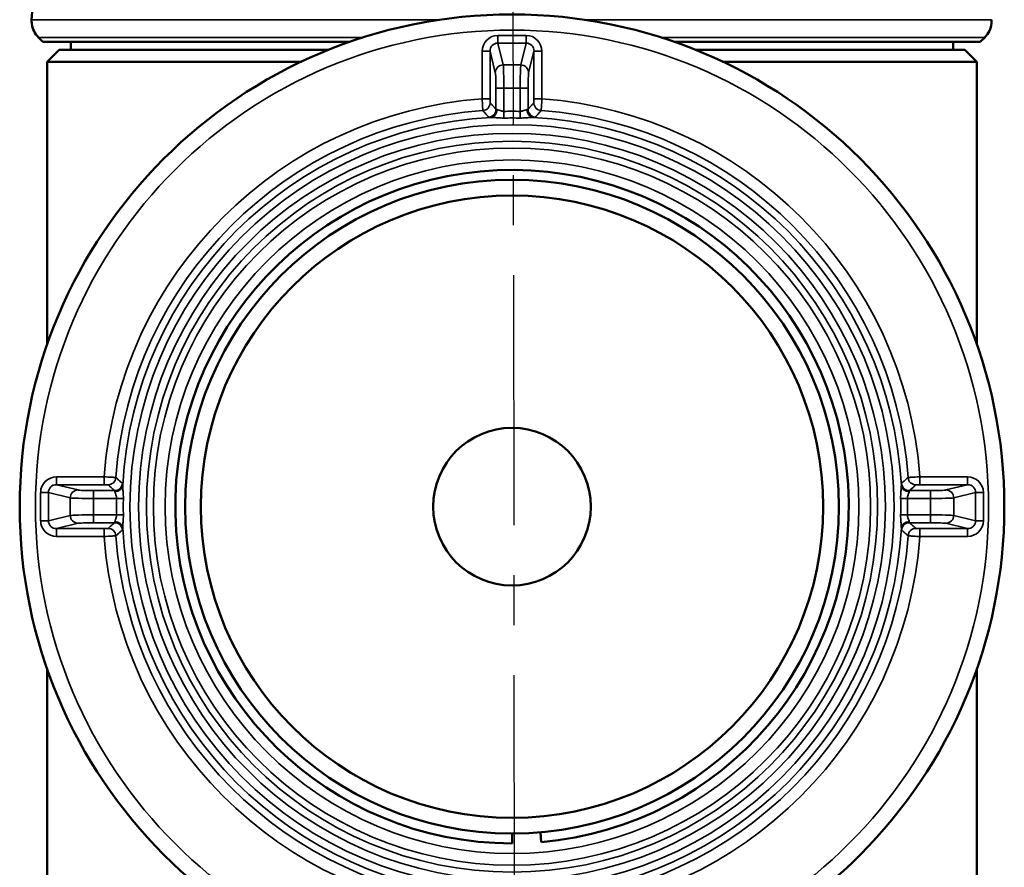
# Model space of a CAD drawing. Units: millimetres. Extents: x 4017 to 30404, y 2717 to 10674.
# Drawn here: x 8153 to 8278, y 9584 to 9692 of the extents above; entities that cross this region are included whole.
import ezdxf

# ---------------------------------------------------------------- set-up
doc = ezdxf.new("R2010")
doc.units = ezdxf.units.MM
doc.linetypes.add('CENTER', pattern=[50.8, 31.75, -6.35, 6.35, -6.35])
doc.layers.add('OSIOWA', color=4, linetype='CENTER')
doc.layers.add('Widoczne (ISO)', color=7, linetype='Continuous', lineweight=50)
doc.layers.add('Widoczne wąskie (ISO)', color=7, linetype='Continuous', lineweight=35)

msp = doc.modelspace()

# ---------------------------------------------------------------- linework, layer by layer
at = {"layer": 'OSIOWA'}
msp.add_line((8215.1, 9811.58), (8218.36, 7592.23), dxfattribs=at)
at = {"layer": 'Widoczne (ISO)'}
for p, q in [((8155.6, 9688.78), (8155.03, 9689.36)), ((8159.15, 9688.78), (8159.15, 9687.78)), ((8271.15, 9688.78), (8271.15, 9687.78)), ((8274.6, 9688.78), (8275.17, 9689.36)), ((8157.65, 9687.78), (8156.15, 9686.28)), ((8157.65, 9687.78), (8191.86, 9687.78)), ((8238.43, 9687.78), (8272.65, 9687.78)), ((8272.65, 9687.78), (8274.15, 9686.28)), ((8188.43, 9686.28), (8156.15, 9686.28)), ((8156.15, 9686.28), (8156.15, 9650.41)), ((8274.15, 9686.28), (8241.87, 9686.28)), ((8274.15, 9686.28), (8274.15, 9650.41)), ((8156.15, 9609.16), (8156.15, 9553.19)), ((8274.15, 9609.16), (8274.15, 9553.19)), ((8215.15, 9587.03), (8215.15, 9588.28)), ((8218.87, 9587.2), (8218.77, 9588.44))]:
    msp.add_line(p, q, dxfattribs=at)
for radius in [62.5, 41.5, 39.5, 10]:
    msp.add_circle((8215.15, 9629.78), radius, dxfattribs=at)
for centre, radius, start, end in [((8215.1, 9688.78), 61, 148.0944, 177.3449), ((8215.15, 9629.78), 42.75, 275, 270)]:
    msp.add_arc(centre, radius, start, end, dxfattribs=at)
for major_axis, start_param, end_param in [((-59.5, 0), 0.000009, 1.217732), ((59.5, 0), 5.067213, 6.283179)]:
    msp.add_ellipse((8215.1, 9688.78), major_axis=major_axis, ratio=0.00001, start_param=start_param, end_param=end_param, dxfattribs=at)
for points in [[(8155.03, 9689.36), (8154.8, 9689.59), (8154.61, 9689.86), (8154.33, 9690.44), (8154.23, 9690.75), (8154.16, 9691.25), (8154.16, 9691.43), (8154.16, 9691.61)], [(8276.03, 9691.61), (8276.05, 9691.29), (8276.01, 9690.96), (8275.83, 9690.34), (8275.69, 9690.04), (8275.41, 9689.63), (8275.3, 9689.49), (8275.17, 9689.36)]]:
    msp.add_open_spline(points, degree=3, knots=[0, 0, 0, 0, 0.0972876, 0.0972876, 0.1928176, 0.1928176, 0.2468016, 0.2468016, 0.2468016, 0.2468016], dxfattribs=at)
at = {"layer": 'Widoczne wąskie (ISO)'}
for p, q in [((8216.95, 9689.62), (8213.35, 9689.62)), ((8213.35, 9688.64), (8213.35, 9689.62)), ((8216.95, 9688.64), (8216.95, 9689.62)), ((8211.36, 9687.61), (8211.36, 9681.57)), ((8212.36, 9687.61), (8211.36, 9687.61)), ((8212.36, 9681.57), (8212.36, 9687.61)), ((8212.36, 9687.61), (8213.03, 9684.88)), ((8213.35, 9688.64), (8216.95, 9688.64)), ((8214.03, 9685.86), (8213.35, 9688.64)), ((8216.95, 9688.64), (8216.26, 9685.86)), ((8217.26, 9684.88), (8217.94, 9687.61)), ((8217.94, 9687.61), (8218.94, 9687.61)), ((8217.94, 9687.61), (8217.94, 9681.57)), ((8218.94, 9681.57), (8218.94, 9687.61)), ((8216.26, 9685.86), (8214.03, 9685.86)), ((8213.11, 9682.91), (8213.11, 9680.24)), ((8214.11, 9682.91), (8213.11, 9682.91)), ((8214.11, 9679.98), (8214.11, 9682.91)), ((8214.11, 9682.91), (8216.19, 9682.91)), ((8216.19, 9682.91), (8216.19, 9679.98)), ((8216.19, 9682.91), (8217.19, 9682.91)), ((8217.19, 9680.24), (8217.19, 9682.91)), ((8211.36, 9681.57), (8212.36, 9681.57)), ((8217.94, 9681.57), (8218.94, 9681.57)), ((8214.11, 9679.98), (8214.12, 9679.13)), ((8216.17, 9679.13), (8216.19, 9679.98)), ((8163.36, 9633.57), (8157.32, 9633.57)), ((8157.32, 9632.57), (8157.32, 9633.57)), ((8157.32, 9632.57), (8163.36, 9632.57)), ((8160.06, 9631.9), (8157.32, 9632.57)), ((8163.36, 9632.57), (8163.36, 9633.57)), ((8272.97, 9633.57), (8266.93, 9633.57)), ((8266.93, 9632.57), (8266.93, 9633.57)), ((8266.93, 9632.57), (8272.97, 9632.57)), ((8272.97, 9632.57), (8270.24, 9631.9)), ((8272.97, 9632.57), (8272.97, 9633.57)), ((8155.31, 9631.59), (8155.31, 9627.98)), ((8156.29, 9631.59), (8155.31, 9631.59)), ((8156.29, 9627.98), (8156.29, 9631.59)), ((8156.29, 9631.59), (8159.07, 9630.9)), ((8164.69, 9631.83), (8162.03, 9631.83)), ((8162.03, 9631.83), (8162.03, 9630.83)), ((8268.27, 9631.83), (8265.61, 9631.83)), ((8268.27, 9630.83), (8268.27, 9631.83)), ((8271.23, 9630.9), (8274, 9631.59)), ((8274, 9631.59), (8274.99, 9631.59)), ((8274, 9631.59), (8274, 9627.98)), ((8274.99, 9627.98), (8274.99, 9631.59)), ((8159.07, 9630.9), (8159.07, 9628.67)), ((8162.03, 9630.83), (8164.96, 9630.83)), ((8162.03, 9628.74), (8162.03, 9630.83)), ((8165.81, 9630.81), (8164.96, 9630.83)), ((8265.34, 9630.83), (8264.49, 9630.81)), ((8265.34, 9630.83), (8268.27, 9630.83)), ((8268.27, 9630.83), (8268.27, 9628.74)), ((8271.23, 9628.67), (8271.23, 9630.9)), ((8164.96, 9628.74), (8165.81, 9628.76)), ((8264.49, 9628.76), (8265.34, 9628.74)), ((8156.29, 9627.98), (8155.31, 9627.98)), ((8159.07, 9628.67), (8156.29, 9627.98)), ((8157.32, 9626.99), (8160.06, 9627.67)), ((8164.96, 9628.74), (8162.03, 9628.74)), ((8162.03, 9628.74), (8162.03, 9627.74)), ((8162.03, 9627.74), (8164.69, 9627.74)), ((8268.27, 9628.74), (8265.34, 9628.74)), ((8265.61, 9627.74), (8268.27, 9627.74)), ((8268.27, 9627.74), (8268.27, 9628.74)), ((8270.24, 9627.67), (8272.97, 9626.99)), ((8274, 9627.98), (8271.23, 9628.67)), ((8274, 9627.98), (8274.99, 9627.98)), ((8163.36, 9626.99), (8157.32, 9626.99)), ((8157.32, 9626.99), (8157.32, 9625.99)), ((8163.36, 9625.99), (8163.36, 9626.99)), ((8266.93, 9625.99), (8266.93, 9626.99)), ((8272.97, 9626.99), (8266.93, 9626.99)), ((8272.97, 9626.99), (8272.97, 9625.99)), ((8157.32, 9625.99), (8163.36, 9625.99)), ((8266.93, 9625.99), (8272.97, 9625.99))]:
    msp.add_line(p, q, dxfattribs=at)
for radius in [60.5, 48.5, 47.4, 46.4, 45.53, 44.03]:
    msp.add_circle((8215.15, 9629.78), radius, dxfattribs=at)
for radius, start, end in [(51.92, 94.1849, 175.8151), (51.92, 4.1849, 85.8151), (50.43, 94.2025, 175.7975), (50.43, 4.2025, 85.7975), (49.5, 93.1142, 176.8858), (50.2, 88.8099, 91.1901), (49.35, 88.8099, 91.1901), (49.5, 3.1142, 86.8858), (50.2, 178.8099, 181.1901), (49.35, 178.8099, 181.1901), (49.35, 358.8099, 1.1901), (50.2, 358.8099, 1.1901), (49.5, 183.1142, 266.8858), (49.5, 273.1142, 356.8858), (51.92, 184.1849, 265.8151), (50.43, 184.2025, 265.7975), (50.43, 274.2025, 355.7975), (51.92, 274.1849, 355.8151)]:
    msp.add_arc((8215.15, 9629.78), radius, start, end, dxfattribs=at)
for centre, major_axis, ratio, start_param, end_param in [((8215.1, 9691.61), (-60.93, 0), 0.00001, 6.283185, 7.703975), ((8215.1, 9691.61), (60.93, 0), 0.00001, 4.864024, 6.283184), ((8215.1, 9689.36), (-60.07, 0), 0.00001, 0.000009, 1.251847), ((8213.36, 9687.59), (-0.49, 1.97), 0.983899, 6.044214, 7.607436), ((8216.94, 9687.59), (0.49, 1.97), 0.983899, 4.958935, 6.522157), ((8215.1, 9689.36), (60.07, 0), 0.00001, 5.03306, 6.283179), ((8213.36, 9687.59), (-0.25, 1.02), 0.953442, 6.044214, 7.607436), ((8216.94, 9687.59), (0.25, 1.02), 0.953442, 4.958935, 6.522157), ((8214.03, 9684.88), (-0.971, -0.24), 0.983899, 4.473418, 6.03664), ((8214.02, 9682.91), (0, 3), 0.029107, 4.712389, 6.108652), ((8216.28, 9682.91), (0, -3), 0.029107, 3.316126, 4.712389), ((8216.26, 9684.88), (0.971, -0.24), 0.983899, 0.246546, 1.809768), ((8213.02, 9682.91), (0, -2), 0.043661, 1.570796, 2.96706), ((8217.28, 9682.91), (0, 2), 0.043661, 0.174533, 1.570796), ((8211.38, 9681.07), (0.749, 0.663), 0.997837, 4.06238, 5.55771), ((8212.11, 9680.24), (0.752, 0.659), 0.99781, 4.054546, 5.563006), ((8212.4, 9680.21), (-0.03, -1), 0.850272, 0.099598, 1.596655), ((8217.89, 9680.21), (0.03, -1), 0.850272, 4.68653, 6.183588), ((8218.19, 9680.24), (-0.752, 0.659), 0.99781, 0.72018, 2.228639), ((8218.92, 9681.07), (0.749, -0.663), 0.997837, 3.867068, 5.362398), ((8157.34, 9631.57), (-1.97, 0.49), 0.983899, 4.958935, 6.522157), ((8157.34, 9631.57), (-1.02, 0.25), 0.953442, 4.958935, 6.522157), ((8163.86, 9633.55), (0.663, 0.749), 0.997837, 3.867068, 5.362398), ((8164.69, 9632.82), (-0.659, -0.752), 0.99781, 0.72018, 2.228639), ((8265.61, 9632.82), (0.659, -0.752), 0.99781, 4.054546, 5.563006), ((8266.43, 9633.55), (-0.663, 0.749), 0.997837, 0.920787, 2.416117), ((8272.96, 9631.57), (1.97, 0.49), 0.983899, 6.044214, 7.607436), ((8272.96, 9631.57), (1.02, 0.25), 0.953442, 6.044214, 7.607436), ((8160.06, 9630.9), (0.24, 0.971), 0.983899, 0.246546, 1.809768), ((8162.03, 9631.91), (-2, 0), 0.043661, 0.174533, 1.570796), ((8164.72, 9632.53), (1, 0.03), 0.850272, 4.68653, 6.183588), ((8265.57, 9632.53), (-1, 0.03), 0.850272, 0.099598, 1.596655), ((8268.27, 9631.91), (-2, 0), 0.043661, 1.570796, 2.96706), ((8270.24, 9630.9), (-0.24, 0.971), 0.983899, 4.473418, 6.03664), ((8162.03, 9630.91), (3, 0), 0.029107, 3.316126, 4.712389), ((8268.27, 9630.91), (3, 0), 0.029107, 4.712389, 6.108652), ((8157.34, 9628), (-1.97, -0.49), 0.983899, 6.044214, 7.607436), ((8157.34, 9628), (-1.02, -0.25), 0.953442, 6.044214, 7.607436), ((8162.03, 9628.65), (-3, 0), 0.029107, 4.712389, 6.108652), ((8160.06, 9628.67), (0.24, -0.971), 0.983899, 4.473418, 6.03664), ((8162.03, 9627.65), (2, 0), 0.043661, 1.570796, 2.96706), ((8164.69, 9626.74), (-0.659, 0.752), 0.99781, 4.054546, 5.563006), ((8164.72, 9627.04), (1, -0.03), 0.850272, 0.099598, 1.596655), ((8265.57, 9627.04), (-1, -0.03), 0.850272, 4.68653, 6.183588), ((8265.61, 9626.74), (0.659, 0.752), 0.99781, 0.72018, 2.228639), ((8268.27, 9628.65), (-3, 0), 0.029107, 3.316126, 4.712389), ((8268.27, 9627.65), (2, 0), 0.043661, 0.174533, 1.570796), ((8270.24, 9628.67), (-0.24, -0.971), 0.983899, 0.246546, 1.809768), ((8272.96, 9628), (1.97, -0.49), 0.983899, 4.958935, 6.522157), ((8272.96, 9628), (1.02, -0.25), 0.953442, 4.958935, 6.522157), ((8163.86, 9626.02), (-0.663, 0.749), 0.997837, 4.06238, 5.55771), ((8266.43, 9626.02), (0.663, 0.749), 0.997837, 0.725475, 2.220806)]:
    msp.add_ellipse(centre, major_axis=major_axis, ratio=ratio, start_param=start_param, end_param=end_param, dxfattribs=at)
for points, knots in [([(8211.36, 9681.57), (8211.36, 9681.47), (8211.37, 9681.38), (8211.38, 9681.14), (8211.39, 9680.99), (8211.41, 9680.65), (8211.42, 9680.46), (8211.44, 9680.17), (8211.45, 9680.09), (8211.45, 9680.07)], [0, 0, 0, 0, 0.00944034, 0.00944034, 0.02454487, 0.02454487, 0.04871213, 0.04871213, 0.07552269, 0.07552269, 0.07552269, 0.07552269]), ([(8212.38, 9681.07), (8212.38, 9681.07), (8212.37, 9681.1), (8212.37, 9681.2), (8212.36, 9681.26), (8212.36, 9681.38), (8212.36, 9681.42), (8212.36, 9681.51), (8212.36, 9681.54), (8212.36, 9681.57)], [-0.07552269, -0.07552269, -0.07552269, -0.07552269, -0.04871213, -0.04871213, -0.02454487, -0.02454487, -0.00944034, -0.00944034, 0, 0, 0, 0]), ([(8217.94, 9681.57), (8217.94, 9681.54), (8217.94, 9681.51), (8217.94, 9681.42), (8217.94, 9681.38), (8217.93, 9681.26), (8217.93, 9681.2), (8217.93, 9681.1), (8217.92, 9681.07), (8217.92, 9681.07)], [-0.07552269, -0.07552269, -0.07552269, -0.07552269, -0.06608235, -0.06608235, -0.05097781, -0.05097781, -0.02681055, -0.02681055, 0, 0, 0, 0]), ([(8218.84, 9680.07), (8218.85, 9680.09), (8218.86, 9680.17), (8218.88, 9680.46), (8218.89, 9680.65), (8218.91, 9680.99), (8218.92, 9681.14), (8218.93, 9681.38), (8218.93, 9681.47), (8218.94, 9681.57)], [0, 0, 0, 0, 0.02681055, 0.02681055, 0.05097781, 0.05097781, 0.06608235, 0.06608235, 0.07552269, 0.07552269, 0.07552269, 0.07552269]), ([(8211.45, 9680.07), (8211.48, 9680.04), (8211.51, 9680), (8211.59, 9679.92), (8211.64, 9679.86), (8211.76, 9679.72), (8211.84, 9679.63), (8212, 9679.44), (8212.08, 9679.34), (8212.17, 9679.25)], [-1.670209, -1.670209, -1.670209, -1.670209, -1.461433, -1.461433, -1.127391, -1.127391, -0.592924, -0.592924, 0, 0, 0, 0]), ([(8213.11, 9680.24), (8213.02, 9680.34), (8212.93, 9680.44), (8212.77, 9680.63), (8212.69, 9680.71), (8212.57, 9680.86), (8212.52, 9680.91), (8212.44, 9681), (8212.41, 9681.04), (8212.38, 9681.07)], [0, 0, 0, 0, 0.592924, 0.592924, 1.127391, 1.127391, 1.461433, 1.461433, 1.670209, 1.670209, 1.670209, 1.670209]), ([(8213.26, 9680.21), (8213.25, 9680.21), (8213.25, 9680.21), (8213.2, 9680.21), (8213.16, 9680.22), (8213.12, 9680.23), (8213.11, 9680.24), (8213.11, 9680.24)], [0.2021015, 0.2021015, 0.2021015, 0.2021015, 0.2049621, 0.2049621, 0.2656916, 0.2656916, 0.3036475, 0.3036475, 0.3036475, 0.3036475]), ([(8214.11, 9679.98), (8214.06, 9679.97), (8214.02, 9679.98), (8213.91, 9679.99), (8213.84, 9680), (8213.68, 9680.05), (8213.58, 9680.09), (8213.4, 9680.17), (8213.32, 9680.21), (8213.26, 9680.21)], [-0.2038798, -0.2038798, -0.2038798, -0.2038798, -0.1783948, -0.1783948, -0.1376188, -0.1376188, -0.0723773, -0.0723773, 0, 0, 0, 0]), ([(8217.04, 9680.21), (8216.98, 9680.21), (8216.9, 9680.17), (8216.72, 9680.09), (8216.62, 9680.05), (8216.45, 9680), (8216.39, 9679.99), (8216.28, 9679.98), (8216.23, 9679.97), (8216.19, 9679.98)], [-0.2038798, -0.2038798, -0.2038798, -0.2038798, -0.1315024, -0.1315024, -0.0662609, -0.0662609, -0.025485, -0.025485, 0, 0, 0, 0]), ([(8217.19, 9680.24), (8217.19, 9680.23), (8217.17, 9680.23), (8217.12, 9680.22), (8217.08, 9680.21), (8217.04, 9680.21)], [-0.3039828, -0.3039828, -0.3039828, -0.3039828, -0.2500258, -0.2500258, -0.2024499, -0.2024499, -0.2024499, -0.2024499]), ([(8217.92, 9681.07), (8217.89, 9681.04), (8217.86, 9681), (8217.78, 9680.91), (8217.73, 9680.86), (8217.6, 9680.71), (8217.53, 9680.63), (8217.36, 9680.44), (8217.28, 9680.34), (8217.19, 9680.24)], [0, 0, 0, 0, 0.208776, 0.208776, 0.542818, 0.542818, 1.077285, 1.077285, 1.670209, 1.670209, 1.670209, 1.670209]), ([(8218.13, 9679.25), (8218.21, 9679.34), (8218.3, 9679.44), (8218.46, 9679.63), (8218.54, 9679.72), (8218.66, 9679.86), (8218.71, 9679.92), (8218.78, 9680), (8218.81, 9680.04), (8218.84, 9680.07)], [-1.670209, -1.670209, -1.670209, -1.670209, -1.077285, -1.077285, -0.542818, -0.542818, -0.208776, -0.208776, 0, 0, 0, 0]), ([(8212.17, 9679.25), (8212.17, 9679.24), (8212.19, 9679.23), (8212.27, 9679.22), (8212.34, 9679.22), (8212.45, 9679.21), (8212.45, 9679.21), (8212.46, 9679.21)], [-0.3036475, -0.3036475, -0.3036475, -0.3036475, -0.2656916, -0.2656916, -0.2049621, -0.2049621, -0.2021015, -0.2021015, -0.2021015, -0.2021015]), ([(8212.46, 9679.21), (8212.58, 9679.21), (8212.74, 9679.2), (8213.1, 9679.17), (8213.28, 9679.15), (8213.61, 9679.13), (8213.74, 9679.13), (8213.96, 9679.12), (8214.04, 9679.12), (8214.12, 9679.13)], [0, 0, 0, 0, 0.0723773, 0.0723773, 0.1376188, 0.1376188, 0.1783948, 0.1783948, 0.2038798, 0.2038798, 0.2038798, 0.2038798]), ([(8216.17, 9679.13), (8216.26, 9679.12), (8216.34, 9679.12), (8216.56, 9679.13), (8216.69, 9679.13), (8217.01, 9679.15), (8217.2, 9679.17), (8217.55, 9679.2), (8217.71, 9679.21), (8217.84, 9679.21)], [0, 0, 0, 0, 0.025485, 0.025485, 0.0662609, 0.0662609, 0.1315024, 0.1315024, 0.2038798, 0.2038798, 0.2038798, 0.2038798]), ([(8217.84, 9679.21), (8217.92, 9679.21), (8217.99, 9679.22), (8218.09, 9679.23), (8218.12, 9679.24), (8218.13, 9679.25)], [0.2024499, 0.2024499, 0.2024499, 0.2024499, 0.2500258, 0.2500258, 0.3039828, 0.3039828, 0.3039828, 0.3039828]), ([(8164.86, 9633.48), (8164.84, 9633.48), (8164.76, 9633.49), (8164.47, 9633.51), (8164.29, 9633.52), (8163.94, 9633.54), (8163.8, 9633.55), (8163.55, 9633.56), (8163.46, 9633.57), (8163.36, 9633.57)], [0, 0, 0, 0, 0.02681055, 0.02681055, 0.05097781, 0.05097781, 0.06608235, 0.06608235, 0.07552269, 0.07552269, 0.07552269, 0.07552269]), ([(8163.36, 9632.57), (8163.39, 9632.57), (8163.43, 9632.57), (8163.51, 9632.57), (8163.56, 9632.57), (8163.67, 9632.57), (8163.73, 9632.57), (8163.83, 9632.56), (8163.86, 9632.56), (8163.86, 9632.55)], [-0.07552269, -0.07552269, -0.07552269, -0.07552269, -0.06608235, -0.06608235, -0.05097781, -0.05097781, -0.02681055, -0.02681055, 0, 0, 0, 0]), ([(8163.86, 9632.55), (8163.9, 9632.52), (8163.93, 9632.49), (8164.02, 9632.41), (8164.08, 9632.36), (8164.22, 9632.24), (8164.31, 9632.16), (8164.49, 9632), (8164.59, 9631.91), (8164.69, 9631.83)], [0, 0, 0, 0, 0.208776, 0.208776, 0.542818, 0.542818, 1.077285, 1.077285, 1.670209, 1.670209, 1.670209, 1.670209]), ([(8165.69, 9632.76), (8165.59, 9632.85), (8165.49, 9632.93), (8165.3, 9633.09), (8165.21, 9633.17), (8165.07, 9633.29), (8165.02, 9633.34), (8164.93, 9633.42), (8164.89, 9633.45), (8164.86, 9633.48)], [-1.670209, -1.670209, -1.670209, -1.670209, -1.077285, -1.077285, -0.542818, -0.542818, -0.208776, -0.208776, 0, 0, 0, 0]), ([(8165.72, 9632.47), (8165.72, 9632.56), (8165.71, 9632.62), (8165.7, 9632.72), (8165.7, 9632.76), (8165.69, 9632.76)], [0.2024499, 0.2024499, 0.2024499, 0.2024499, 0.2500258, 0.2500258, 0.3039828, 0.3039828, 0.3039828, 0.3039828]), ([(8264.61, 9632.76), (8264.6, 9632.76), (8264.6, 9632.74), (8264.59, 9632.67), (8264.58, 9632.59), (8264.58, 9632.48), (8264.58, 9632.48), (8264.58, 9632.47)], [-0.3036475, -0.3036475, -0.3036475, -0.3036475, -0.2656916, -0.2656916, -0.2049621, -0.2049621, -0.2021015, -0.2021015, -0.2021015, -0.2021015]), ([(8265.44, 9633.48), (8265.39, 9633.44), (8265.34, 9633.39), (8265.25, 9633.31), (8265.2, 9633.28), (8265.13, 9633.21), (8265.1, 9633.19), (8265.06, 9633.15), (8265.04, 9633.14), (8264.99, 9633.09), (8264.96, 9633.06), (8264.87, 9632.98), (8264.81, 9632.94), (8264.71, 9632.85), (8264.66, 9632.81), (8264.61, 9632.76)], [-1.670209, -1.670209, -1.670209, -1.670209, -1.373747, -1.373747, -1.106514, -1.106514, -0.939493, -0.939493, -0.835105, -0.835105, -0.626328, -0.626328, -0.292287, -0.292287, 0, 0, 0, 0]), ([(8266.93, 9633.57), (8266.67, 9633.56), (8266.4, 9633.55), (8265.96, 9633.52), (8265.78, 9633.51), (8265.57, 9633.49), (8265.52, 9633.49), (8265.46, 9633.48), (8265.44, 9633.48), (8265.44, 9633.48)], [0, 0, 0, 0, 0.02681066, 0.02681066, 0.05097802, 0.05097802, 0.06608262, 0.06608262, 0.075523, 0.075523, 0.075523, 0.075523]), ([(8265.61, 9631.83), (8265.66, 9631.87), (8265.7, 9631.91), (8265.81, 9632), (8265.86, 9632.05), (8265.95, 9632.13), (8265.99, 9632.16), (8266.04, 9632.2), (8266.06, 9632.22), (8266.1, 9632.26), (8266.13, 9632.28), (8266.2, 9632.35), (8266.24, 9632.39), (8266.34, 9632.47), (8266.39, 9632.51), (8266.43, 9632.55)], [0, 0, 0, 0, 0.292287, 0.292287, 0.626328, 0.626328, 0.835105, 0.835105, 0.939493, 0.939493, 1.106514, 1.106514, 1.373747, 1.373747, 1.670209, 1.670209, 1.670209, 1.670209]), ([(8266.43, 9632.55), (8266.44, 9632.55), (8266.44, 9632.56), (8266.46, 9632.56), (8266.48, 9632.56), (8266.55, 9632.57), (8266.61, 9632.57), (8266.75, 9632.57), (8266.84, 9632.57), (8266.93, 9632.57)], [-0.075523, -0.075523, -0.075523, -0.075523, -0.06608262, -0.06608262, -0.05097802, -0.05097802, -0.02681066, -0.02681066, 0, 0, 0, 0]), ([(8164.69, 9631.83), (8164.7, 9631.82), (8164.71, 9631.81), (8164.72, 9631.75), (8164.72, 9631.72), (8164.72, 9631.68)], [-0.3039828, -0.3039828, -0.3039828, -0.3039828, -0.2500258, -0.2500258, -0.2024499, -0.2024499, -0.2024499, -0.2024499]), ([(8164.72, 9631.68), (8164.73, 9631.61), (8164.76, 9631.53), (8164.84, 9631.35), (8164.88, 9631.25), (8164.93, 9631.09), (8164.94, 9631.02), (8164.96, 9630.91), (8164.96, 9630.87), (8164.96, 9630.83)], [-0.2038798, -0.2038798, -0.2038798, -0.2038798, -0.1315024, -0.1315024, -0.0662609, -0.0662609, -0.025485, -0.025485, 0, 0, 0, 0]), ([(8165.81, 9630.81), (8165.81, 9630.89), (8165.81, 9630.98), (8165.8, 9631.19), (8165.8, 9631.32), (8165.78, 9631.65), (8165.76, 9631.84), (8165.73, 9632.19), (8165.72, 9632.35), (8165.72, 9632.47)], [0, 0, 0, 0, 0.025485, 0.025485, 0.0662609, 0.0662609, 0.1315024, 0.1315024, 0.2038798, 0.2038798, 0.2038798, 0.2038798]), ([(8264.58, 9632.47), (8264.58, 9632.35), (8264.57, 9632.19), (8264.53, 9631.84), (8264.52, 9631.65), (8264.5, 9631.32), (8264.49, 9631.19), (8264.49, 9630.98), (8264.49, 9630.89), (8264.49, 9630.81)], [0, 0, 0, 0, 0.0723773, 0.0723773, 0.1376188, 0.1376188, 0.1783948, 0.1783948, 0.2038798, 0.2038798, 0.2038798, 0.2038798]), ([(8265.34, 9630.83), (8265.34, 9630.87), (8265.34, 9630.91), (8265.35, 9631.02), (8265.37, 9631.09), (8265.42, 9631.25), (8265.46, 9631.35), (8265.54, 9631.53), (8265.57, 9631.61), (8265.57, 9631.68)], [-0.2038798, -0.2038798, -0.2038798, -0.2038798, -0.1783948, -0.1783948, -0.1376188, -0.1376188, -0.0723773, -0.0723773, 0, 0, 0, 0]), ([(8265.57, 9631.68), (8265.57, 9631.68), (8265.57, 9631.68), (8265.58, 9631.74), (8265.58, 9631.78), (8265.6, 9631.81), (8265.6, 9631.82), (8265.61, 9631.83)], [0.2021015, 0.2021015, 0.2021015, 0.2021015, 0.2049621, 0.2049621, 0.2656916, 0.2656916, 0.3036475, 0.3036475, 0.3036475, 0.3036475]), ([(8165.72, 9627.09), (8165.72, 9627.22), (8165.73, 9627.38), (8165.76, 9627.73), (8165.78, 9627.92), (8165.8, 9628.24), (8165.8, 9628.37), (8165.81, 9628.59), (8165.81, 9628.68), (8165.81, 9628.76)], [0, 0, 0, 0, 0.0723773, 0.0723773, 0.1376188, 0.1376188, 0.1783948, 0.1783948, 0.2038798, 0.2038798, 0.2038798, 0.2038798]), ([(8264.49, 9628.76), (8264.49, 9628.68), (8264.49, 9628.59), (8264.49, 9628.37), (8264.5, 9628.24), (8264.52, 9627.92), (8264.53, 9627.73), (8264.57, 9627.38), (8264.58, 9627.22), (8264.58, 9627.09)], [0, 0, 0, 0, 0.025485, 0.025485, 0.0662609, 0.0662609, 0.1315024, 0.1315024, 0.2038798, 0.2038798, 0.2038798, 0.2038798]), ([(8164.69, 9627.74), (8164.59, 9627.66), (8164.49, 9627.57), (8164.31, 9627.41), (8164.22, 9627.33), (8164.08, 9627.2), (8164.02, 9627.15), (8163.93, 9627.07), (8163.9, 9627.04), (8163.86, 9627.01)], [0, 0, 0, 0, 0.592924, 0.592924, 1.127391, 1.127391, 1.461433, 1.461433, 1.670209, 1.670209, 1.670209, 1.670209]), ([(8164.72, 9627.89), (8164.72, 9627.89), (8164.72, 9627.89), (8164.72, 9627.83), (8164.71, 9627.79), (8164.7, 9627.75), (8164.7, 9627.74), (8164.69, 9627.74)], [0.2021015, 0.2021015, 0.2021015, 0.2021015, 0.2049621, 0.2049621, 0.2656916, 0.2656916, 0.3036475, 0.3036475, 0.3036475, 0.3036475]), ([(8164.96, 9628.74), (8164.96, 9628.7), (8164.96, 9628.66), (8164.94, 9628.55), (8164.93, 9628.48), (8164.88, 9628.31), (8164.84, 9628.22), (8164.76, 9628.04), (8164.73, 9627.95), (8164.72, 9627.89)], [-0.2038798, -0.2038798, -0.2038798, -0.2038798, -0.1783948, -0.1783948, -0.1376188, -0.1376188, -0.0723773, -0.0723773, 0, 0, 0, 0]), ([(8265.57, 9627.89), (8265.57, 9627.95), (8265.54, 9628.04), (8265.46, 9628.22), (8265.42, 9628.31), (8265.37, 9628.48), (8265.35, 9628.55), (8265.34, 9628.66), (8265.34, 9628.7), (8265.34, 9628.74)], [-0.2038798, -0.2038798, -0.2038798, -0.2038798, -0.1315024, -0.1315024, -0.0662609, -0.0662609, -0.025485, -0.025485, 0, 0, 0, 0]), ([(8265.61, 9627.74), (8265.6, 9627.75), (8265.59, 9627.76), (8265.58, 9627.81), (8265.58, 9627.85), (8265.57, 9627.89)], [-0.3039828, -0.3039828, -0.3039828, -0.3039828, -0.2500258, -0.2500258, -0.2024499, -0.2024499, -0.2024499, -0.2024499]), ([(8266.43, 9627.01), (8266.34, 9627.1), (8266.24, 9627.19), (8266.05, 9627.35), (8265.97, 9627.43), (8265.82, 9627.55), (8265.77, 9627.6), (8265.68, 9627.68), (8265.64, 9627.71), (8265.61, 9627.74)], [0, 0, 0, 0, 0.592924, 0.592924, 1.127391, 1.127391, 1.461433, 1.461433, 1.670209, 1.670209, 1.670209, 1.670209]), ([(8163.86, 9627.01), (8163.86, 9627.01), (8163.83, 9627.01), (8163.73, 9627), (8163.67, 9627), (8163.56, 9627), (8163.51, 9626.99), (8163.43, 9626.99), (8163.39, 9626.99), (8163.36, 9626.99)], [-0.07552269, -0.07552269, -0.07552269, -0.07552269, -0.04871213, -0.04871213, -0.02454487, -0.02454487, -0.00944034, -0.00944034, 0, 0, 0, 0]), ([(8164.86, 9626.09), (8164.89, 9626.12), (8164.93, 9626.15), (8165.02, 9626.23), (8165.07, 9626.27), (8165.21, 9626.4), (8165.3, 9626.47), (8165.49, 9626.63), (8165.59, 9626.72), (8165.69, 9626.8)], [-1.670209, -1.670209, -1.670209, -1.670209, -1.461433, -1.461433, -1.127391, -1.127391, -0.592924, -0.592924, 0, 0, 0, 0]), ([(8165.69, 9626.8), (8165.69, 9626.81), (8165.7, 9626.83), (8165.71, 9626.9), (8165.72, 9626.98), (8165.72, 9627.08), (8165.72, 9627.09), (8165.72, 9627.09)], [-0.3036475, -0.3036475, -0.3036475, -0.3036475, -0.2656916, -0.2656916, -0.2049621, -0.2049621, -0.2021015, -0.2021015, -0.2021015, -0.2021015]), ([(8264.58, 9627.09), (8264.58, 9627.01), (8264.58, 9626.95), (8264.59, 9626.84), (8264.6, 9626.81), (8264.61, 9626.8)], [0.2024499, 0.2024499, 0.2024499, 0.2024499, 0.2500258, 0.2500258, 0.3039828, 0.3039828, 0.3039828, 0.3039828]), ([(8264.61, 9626.8), (8264.65, 9626.77), (8264.68, 9626.74), (8264.77, 9626.67), (8264.83, 9626.62), (8264.97, 9626.49), (8265.06, 9626.42), (8265.24, 9626.26), (8265.34, 9626.17), (8265.44, 9626.09)], [-1.670209, -1.670209, -1.670209, -1.670209, -1.461433, -1.461433, -1.127391, -1.127391, -0.592924, -0.592924, 0, 0, 0, 0]), ([(8266.93, 9626.99), (8266.84, 9626.99), (8266.75, 9626.99), (8266.61, 9627), (8266.55, 9627), (8266.48, 9627.01), (8266.46, 9627.01), (8266.44, 9627.01), (8266.44, 9627.01), (8266.43, 9627.01)], [-0.075523, -0.075523, -0.075523, -0.075523, -0.04871233, -0.04871233, -0.02454497, -0.02454497, -0.00944037, -0.00944037, 0, 0, 0, 0]), ([(8163.36, 9625.99), (8163.46, 9626), (8163.55, 9626), (8163.8, 9626.02), (8163.94, 9626.02), (8164.29, 9626.04), (8164.47, 9626.06), (8164.76, 9626.08), (8164.84, 9626.08), (8164.86, 9626.09)], [0, 0, 0, 0, 0.00944034, 0.00944034, 0.02454487, 0.02454487, 0.04871213, 0.04871213, 0.07552269, 0.07552269, 0.07552269, 0.07552269]), ([(8265.44, 9626.09), (8265.44, 9626.09), (8265.46, 9626.08), (8265.52, 9626.08), (8265.57, 9626.07), (8265.78, 9626.06), (8265.96, 9626.05), (8266.4, 9626.02), (8266.67, 9626.01), (8266.93, 9625.99)], [0, 0, 0, 0, 0.00944037, 0.00944037, 0.02454497, 0.02454497, 0.04871233, 0.04871233, 0.075523, 0.075523, 0.075523, 0.075523])]:
    msp.add_open_spline(points, degree=3, knots=knots, dxfattribs=at)

doc.saveas('drawing.dxf')
